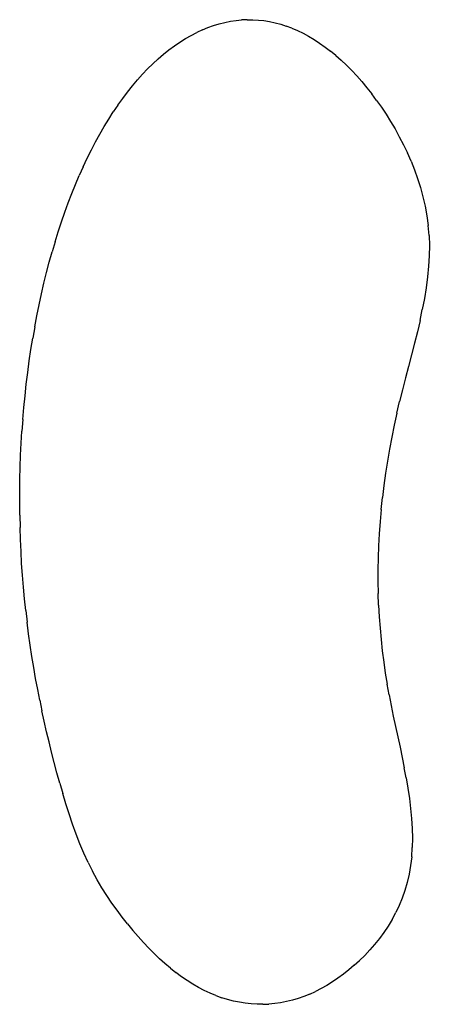
# Model space of a CAD drawing. Extents: x -0.46 to 0.41, y -1.07 to 1.02.
import ezdxf

# ---------------------------------------------------------------- set-up
doc = ezdxf.new("R2010")
doc.units = 0
doc.header["$MEASUREMENT"] = 0
doc.layers.get('0').update_dxf_attribs({"linetype": 'CONTINUOUS'})

msp = doc.modelspace()

# ---------------------------------------------------------------- linework, layer by layer
for p, q in [((0.0189, 1.0239, 0.3812), (0.007, 1.0233, 0.3812)), ((0.0189, 1.0239, 0.3812), (0.0307, 1.0238, 0.3812)), ((0.0307, 1.0238, 0.3812), (0.0426, 1.0231, 0.3812)), ((-0.0764, 1.0021, 0.3812), (-0.0644, 1.007, 0.3812)), ((-0.0644, 1.007, 0.3812), (-0.0525, 1.0113, 0.3812)), ((-0.0525, 1.0113, 0.3812), (-0.0406, 1.015, 0.3812)), ((-0.0406, 1.015, 0.3812), (-0.0287, 1.018, 0.3812)), ((-0.0287, 1.018, 0.3812), (-0.0168, 1.0204, 0.3812)), ((-0.0168, 1.0204, 0.3812), (-0.0049, 1.0221, 0.3812)), ((-0.0049, 1.0221, 0.3812), (0.007, 1.0233, 0.3812)), ((0.0426, 1.0231, 0.3812), (0.0544, 1.0218, 0.3812)), ((0.0544, 1.0218, 0.3812), (0.0662, 1.0199, 0.3812)), ((0.0662, 1.0199, 0.3812), (0.0781, 1.0173, 0.3812)), ((0.0781, 1.0173, 0.3812), (0.0899, 1.0141, 0.3812)), ((0.0899, 1.0141, 0.3812), (0.1017, 1.0103, 0.3812)), ((0.1136, 1.0058, 0.3812), (0.1017, 1.0103, 0.3812)), ((0.1136, 1.0058, 0.3812), (0.1254, 1.0007, 0.3812)), ((-0.124, 0.9762, 0.3812), (-0.1121, 0.9836, 0.3812)), ((-0.1121, 0.9836, 0.3812), (-0.1002, 0.9904, 0.3812)), ((-0.1002, 0.9904, 0.3812), (-0.0883, 0.9966, 0.3812)), ((-0.0764, 1.0021, 0.3812), (-0.0883, 0.9966, 0.3812)), ((0.1254, 1.0007, 0.3812), (0.1373, 0.995, 0.3812)), ((0.1373, 0.995, 0.3812), (0.1491, 0.9886, 0.3812)), ((0.1491, 0.9886, 0.3812), (0.1609, 0.9817, 0.3812)), ((-0.1474, 0.9596, 0.3812), (-0.1358, 0.9682, 0.3812)), ((-0.1358, 0.9682, 0.3812), (-0.124, 0.9762, 0.3812)), ((0.1609, 0.9817, 0.3812), (0.1726, 0.9741, 0.3812)), ((0.1726, 0.9741, 0.3812), (0.1843, 0.9659, 0.3812)), ((0.1843, 0.9659, 0.3812), (0.1958, 0.9571, 0.3812)), ((-0.1704, 0.9406, 0.3812), (-0.1816, 0.9303, 0.3812)), ((-0.1704, 0.9406, 0.3812), (-0.159, 0.9504, 0.3812)), ((-0.159, 0.9504, 0.3812), (-0.1474, 0.9596, 0.3812)), ((0.2072, 0.9478, 0.3812), (0.1958, 0.9571, 0.3812)), ((0.2072, 0.9478, 0.3812), (0.2185, 0.9378, 0.3812)), ((-0.2036, 0.908, 0.3812), (-0.1927, 0.9194, 0.3812)), ((-0.1927, 0.9194, 0.3812), (-0.1816, 0.9303, 0.3812)), ((0.2185, 0.9378, 0.3812), (0.2297, 0.9273, 0.3812)), ((0.2297, 0.9273, 0.3812), (0.2407, 0.9162, 0.3812)), ((-0.2143, 0.896, 0.3812), (-0.2036, 0.908, 0.3812)), ((0.2407, 0.9162, 0.3812), (0.2516, 0.9046, 0.3812)), ((0.2516, 0.9046, 0.3812), (0.2623, 0.8924, 0.3812)), ((-0.2353, 0.8704, 0.3812), (-0.2249, 0.8835, 0.3812)), ((-0.2249, 0.8835, 0.3812), (-0.2143, 0.896, 0.3812)), ((0.2623, 0.8924, 0.3812), (0.2729, 0.8796, 0.3812)), ((0.2729, 0.8796, 0.3812), (0.2833, 0.8663, 0.3812)), ((-0.2556, 0.8427, 0.3812), (-0.2455, 0.8568, 0.3812)), ((-0.2455, 0.8568, 0.3812), (-0.2353, 0.8704, 0.3812)), ((0.2936, 0.8525, 0.3812), (0.2833, 0.8663, 0.3812)), ((-0.2556, 0.8427, 0.3812), (-0.2655, 0.8281, 0.3812)), ((0.2936, 0.8525, 0.3812), (0.3037, 0.8381, 0.3812)), ((0.3037, 0.8381, 0.3812), (0.3136, 0.8233, 0.3812)), ((-0.2751, 0.8129, 0.3812), (-0.2655, 0.8281, 0.3812)), ((0.3136, 0.8233, 0.3812), (0.3233, 0.8079, 0.3812)), ((-0.294, 0.7811, 0.3812), (-0.2847, 0.7973, 0.3812)), ((-0.2847, 0.7973, 0.3812), (-0.2751, 0.8129, 0.3812)), ((0.3233, 0.8079, 0.3812), (0.3327, 0.792, 0.3812)), ((-0.3031, 0.7645, 0.3812), (-0.294, 0.7811, 0.3812)), ((0.3327, 0.792, 0.3812), (0.3417, 0.7756, 0.3812)), ((0.3417, 0.7756, 0.3812), (0.3504, 0.7587, 0.3812)), ((-0.312, 0.7474, 0.3812), (-0.3031, 0.7645, 0.3812)), ((0.3504, 0.7587, 0.3812), (0.3587, 0.7414, 0.3812)), ((-0.3207, 0.7298, 0.3812), (-0.312, 0.7474, 0.3812)), ((0.3665, 0.7236, 0.3812), (0.3587, 0.7414, 0.3812)), ((-0.3292, 0.7118, 0.3812), (-0.3375, 0.6934, 0.3812)), ((-0.3292, 0.7118, 0.3812), (-0.3207, 0.7298, 0.3812)), ((0.3665, 0.7236, 0.3812), (0.3738, 0.7054, 0.3812)), ((-0.3455, 0.6745, 0.3812), (-0.3375, 0.6934, 0.3812)), ((0.3738, 0.7054, 0.3812), (0.3805, 0.6867, 0.3812)), ((-0.3533, 0.6552, 0.3812), (-0.3455, 0.6745, 0.3812)), ((0.3805, 0.6867, 0.3812), (0.3865, 0.6676, 0.3812)), ((-0.3609, 0.6355, 0.3812), (-0.3533, 0.6552, 0.3812)), ((0.3865, 0.6676, 0.3812), (0.3919, 0.6481, 0.3812)), ((0.3919, 0.6481, 0.3812), (0.3965, 0.6282, 0.3812)), ((-0.3682, 0.6154, 0.3812), (-0.3609, 0.6355, 0.3812)), ((0.3965, 0.6282, 0.3812), (0.4002, 0.6078, 0.3812)), ((-0.3753, 0.5949, 0.3812), (-0.3682, 0.6154, 0.3812)), ((0.4002, 0.6078, 0.3812), (0.4029, 0.5871, 0.3812)), ((-0.3822, 0.5741, 0.3812), (-0.3753, 0.5949, 0.3812)), ((0.4047, 0.566, 0.3812), (0.4029, 0.5871, 0.3812)), ((-0.3888, 0.5529, 0.3812), (-0.3822, 0.5741, 0.3812)), ((0.4047, 0.566, 0.3812), (0.4054, 0.5446, 0.3812)), ((-0.3888, 0.5529, 0.3812), (-0.3951, 0.5313, 0.3812)), ((0.4054, 0.5446, 0.3812), (0.405, 0.5228, 0.3812)), ((-0.4012, 0.5095, 0.3812), (-0.3951, 0.5313, 0.3812)), ((0.405, 0.5228, 0.3812), (0.4038, 0.5006, 0.3812)), ((-0.407, 0.4872, 0.3812), (-0.4012, 0.5095, 0.3812)), ((-0.4126, 0.4647, 0.3812), (-0.407, 0.4872, 0.3812)), ((0.4038, 0.5006, 0.3812), (0.4016, 0.4781, 0.3812)), ((-0.4179, 0.4419, 0.3812), (-0.4126, 0.4647, 0.3812)), ((0.4016, 0.4781, 0.3812), (0.3986, 0.4553, 0.3812)), ((-0.4229, 0.4189, 0.3812), (-0.4179, 0.4419, 0.3812)), ((0.3986, 0.4553, 0.3812), (0.3949, 0.4322, 0.3812)), ((-0.4276, 0.3955, 0.3812), (-0.4229, 0.4189, 0.3812)), ((0.3949, 0.4322, 0.3812), (0.3905, 0.4089, 0.3812)), ((0.3856, 0.3853, 0.3812), (0.3905, 0.4089, 0.3812)), ((-0.4321, 0.3719, 0.3812), (-0.4276, 0.3955, 0.3812)), ((0.3856, 0.3853, 0.3812), (0.38, 0.3614, 0.3812)), ((-0.4321, 0.3719, 0.3812), (-0.4363, 0.3481, 0.3812)), ((0.38, 0.3614, 0.3812), (0.3741, 0.3373, 0.3812)), ((-0.4402, 0.3241, 0.3812), (-0.4363, 0.3481, 0.3812)), ((0.3741, 0.3373, 0.3812), (0.3678, 0.3129, 0.3812)), ((-0.4438, 0.2998, 0.3812), (-0.4402, 0.3241, 0.3812)), ((-0.4471, 0.2753, 0.3812), (-0.4438, 0.2998, 0.3812)), ((0.3678, 0.3129, 0.3812), (0.3614, 0.2884, 0.3812)), ((-0.4501, 0.2507, 0.3812), (-0.4471, 0.2753, 0.3812)), ((0.3614, 0.2884, 0.3812), (0.3549, 0.2637, 0.3812)), ((-0.4528, 0.2259, 0.3812), (-0.4501, 0.2507, 0.3812)), ((0.3549, 0.2637, 0.3812), (0.3485, 0.2388, 0.3812)), ((0.3485, 0.2388, 0.3812), (0.3422, 0.2138, 0.3812)), ((-0.4553, 0.201, 0.3812), (-0.4528, 0.2259, 0.3812)), ((0.3362, 0.1887, 0.3812), (0.3422, 0.2138, 0.3812)), ((-0.4574, 0.1759, 0.3812), (-0.4553, 0.201, 0.3812)), ((0.3362, 0.1887, 0.3812), (0.3306, 0.1634, 0.3812)), ((-0.4574, 0.1759, 0.3812), (-0.4593, 0.1507, 0.3812)), ((-0.4608, 0.1254, 0.3812), (-0.4593, 0.1507, 0.3812)), ((0.3306, 0.1634, 0.3812), (0.3255, 0.138, 0.3812)), ((-0.4621, 0.1001, 0.3812), (-0.4608, 0.1254, 0.3812)), ((0.3255, 0.138, 0.3812), (0.3207, 0.1125, 0.3812)), ((0.3207, 0.1125, 0.3812), (0.3164, 0.087, 0.3812)), ((-0.463, 0.0746, 0.3812), (-0.4621, 0.1001, 0.3812)), ((0.3164, 0.087, 0.3812), (0.3125, 0.0614, 0.3812)), ((-0.4637, 0.0491, 0.3812), (-0.463, 0.0746, 0.3812)), ((-0.464, 0.0236, 0.3812), (-0.4637, 0.0491, 0.3812)), ((0.3125, 0.0614, 0.3812), (0.309, 0.0358, 0.3812)), ((-0.4641, -0.002, 0.3812), (-0.464, 0.0236, 0.3812)), ((0.309, 0.0358, 0.3812), (0.3059, 0.0102, 0.3812)), ((0.3032, -0.0155, 0.3812), (0.3059, 0.0102, 0.3812)), ((-0.4638, -0.0276, 0.3812), (-0.4641, -0.002, 0.3812)), ((0.3032, -0.0155, 0.3812), (0.301, -0.0411, 0.3812)), ((-0.4638, -0.0276, 0.3812), (-0.4633, -0.0532, 0.3812)), ((0.301, -0.0411, 0.3812), (0.2991, -0.0667, 0.3812)), ((-0.4624, -0.0787, 0.3812), (-0.4633, -0.0532, 0.3812)), ((-0.4613, -0.1042, 0.3812), (-0.4624, -0.0787, 0.3812)), ((0.2991, -0.0667, 0.3812), (0.2978, -0.0923, 0.3812)), ((-0.4599, -0.1296, 0.3812), (-0.4613, -0.1042, 0.3812)), ((0.2978, -0.0923, 0.3812), (0.2968, -0.1177, 0.3812)), ((0.2968, -0.1177, 0.3812), (0.2963, -0.1431, 0.3812)), ((-0.4581, -0.1549, 0.3812), (-0.4599, -0.1296, 0.3812)), ((0.2963, -0.1431, 0.3812), (0.2963, -0.1683, 0.3812)), ((-0.4561, -0.1801, 0.3812), (-0.4581, -0.1549, 0.3812)), ((-0.4538, -0.2051, 0.3812), (-0.4561, -0.1801, 0.3812)), ((0.2963, -0.1683, 0.3812), (0.2967, -0.1933, 0.3812)), ((-0.4512, -0.2299, 0.3812), (-0.4538, -0.2051, 0.3812)), ((0.2976, -0.2181, 0.3812), (0.2967, -0.1933, 0.3812)), ((0.2976, -0.2181, 0.3812), (0.2989, -0.2428, 0.3812)), ((-0.4512, -0.2299, 0.3812), (-0.4483, -0.2545, 0.3812)), ((0.2989, -0.2428, 0.3812), (0.3007, -0.2672, 0.3812)), ((-0.4452, -0.2789, 0.3812), (-0.4483, -0.2545, 0.3812)), ((0.3007, -0.2672, 0.3812), (0.3029, -0.2913, 0.3812)), ((-0.4418, -0.303, 0.3812), (-0.4452, -0.2789, 0.3812)), ((0.3029, -0.2913, 0.3812), (0.3056, -0.3153, 0.3812)), ((-0.4381, -0.3269, 0.3812), (-0.4418, -0.303, 0.3812)), ((-0.4342, -0.3505, 0.3812), (-0.4381, -0.3269, 0.3812)), ((0.3056, -0.3153, 0.3812), (0.3086, -0.3389, 0.3812)), ((-0.4302, -0.3739, 0.3812), (-0.4342, -0.3505, 0.3812)), ((0.3086, -0.3389, 0.3812), (0.312, -0.3624, 0.3812)), ((-0.4259, -0.397, 0.3812), (-0.4302, -0.3739, 0.3812)), ((0.312, -0.3624, 0.3812), (0.3158, -0.3856, 0.3812)), ((0.3199, -0.4085, 0.3812), (0.3158, -0.3856, 0.3812)), ((-0.4214, -0.4198, 0.3812), (-0.4259, -0.397, 0.3812)), ((0.3199, -0.4085, 0.3812), (0.3243, -0.4311, 0.3812)), ((-0.4214, -0.4198, 0.3812), (-0.4168, -0.4423, 0.3812)), ((0.3243, -0.4311, 0.3812), (0.3289, -0.4535, 0.3812)), ((-0.4119, -0.4646, 0.3812), (-0.4168, -0.4423, 0.3812)), ((0.3289, -0.4535, 0.3812), (0.3337, -0.4757, 0.3812)), ((-0.4069, -0.4867, 0.3812), (-0.4119, -0.4646, 0.3812)), ((0.3337, -0.4757, 0.3812), (0.3385, -0.4977, 0.3812)), ((-0.4017, -0.5086, 0.3812), (-0.4069, -0.4867, 0.3812)), ((0.3385, -0.4977, 0.3812), (0.3433, -0.5196, 0.3812)), ((-0.3963, -0.5305, 0.3812), (-0.4017, -0.5086, 0.3812)), ((0.3433, -0.5196, 0.3812), (0.3479, -0.5414, 0.3812)), ((-0.3907, -0.5522, 0.3812), (-0.3963, -0.5305, 0.3812)), ((0.3479, -0.5414, 0.3812), (0.3523, -0.5632, 0.3812)), ((-0.3849, -0.574, 0.3812), (-0.3907, -0.5522, 0.3812)), ((0.3563, -0.5849, 0.3812), (0.3523, -0.5632, 0.3812)), ((-0.3788, -0.5958, 0.3812), (-0.3849, -0.574, 0.3812)), ((-0.3788, -0.5958, 0.3812), (-0.3725, -0.6177, 0.3812)), ((0.3563, -0.5849, 0.3812), (0.36, -0.6067, 0.3812)), ((-0.3659, -0.6396, 0.3812), (-0.3725, -0.6177, 0.3812)), ((0.36, -0.6067, 0.3812), (0.3631, -0.6283, 0.3812)), ((-0.3589, -0.6613, 0.3812), (-0.3659, -0.6396, 0.3812)), ((0.3631, -0.6283, 0.3812), (0.3657, -0.6499, 0.3812)), ((-0.3517, -0.6828, 0.3812), (-0.3589, -0.6613, 0.3812)), ((0.3657, -0.6499, 0.3812), (0.3677, -0.6712, 0.3812)), ((-0.3441, -0.7039, 0.3812), (-0.3517, -0.6828, 0.3812)), ((0.3677, -0.6712, 0.3812), (0.369, -0.6921, 0.3812)), ((-0.3361, -0.7246, 0.3812), (-0.3441, -0.7039, 0.3812)), ((0.369, -0.6921, 0.3812), (0.3695, -0.7127, 0.3812)), ((-0.3277, -0.7447, 0.3812), (-0.3361, -0.7246, 0.3812)), ((0.3695, -0.7127, 0.3812), (0.3691, -0.7327, 0.3812)), ((-0.3188, -0.7642, 0.3812), (-0.3277, -0.7447, 0.3812)), ((0.3679, -0.7521, 0.3812), (0.3691, -0.7327, 0.3812)), ((-0.3188, -0.7642, 0.3812), (-0.3094, -0.7829, 0.3812)), ((0.3656, -0.7709, 0.3812), (0.3625, -0.7891, 0.3812)), ((0.3679, -0.7521, 0.3812), (0.3656, -0.7709, 0.3812)), ((-0.2996, -0.8008, 0.3812), (-0.3094, -0.7829, 0.3812)), ((0.3625, -0.7891, 0.3812), (0.3584, -0.8065, 0.3812)), ((-0.2895, -0.818, 0.3812), (-0.2996, -0.8008, 0.3812)), ((0.3584, -0.8065, 0.3812), (0.3536, -0.8234, 0.3812)), ((-0.279, -0.8346, 0.3812), (-0.2895, -0.818, 0.3812)), ((-0.2683, -0.8505, 0.3812), (-0.279, -0.8346, 0.3812)), ((0.3536, -0.8234, 0.3812), (0.3479, -0.8397, 0.3812)), ((-0.2574, -0.8657, 0.3812), (-0.2683, -0.8505, 0.3812)), ((0.3414, -0.8553, 0.3812), (0.3342, -0.8705, 0.3812)), ((0.3479, -0.8397, 0.3812), (0.3414, -0.8553, 0.3812)), ((-0.2463, -0.8804, 0.3812), (-0.2574, -0.8657, 0.3812)), ((0.3264, -0.885, 0.3812), (0.3342, -0.8705, 0.3812)), ((-0.2352, -0.8946, 0.3812), (-0.2463, -0.8804, 0.3812)), ((-0.2352, -0.8946, 0.3812), (-0.224, -0.9082, 0.3812)), ((0.3264, -0.885, 0.3812), (0.3179, -0.8991, 0.3812)), ((-0.2128, -0.9213, 0.3812), (-0.224, -0.9082, 0.3812)), ((0.3089, -0.9126, 0.3812), (0.2993, -0.9256, 0.3812)), ((0.3179, -0.8991, 0.3812), (0.3089, -0.9126, 0.3812)), ((-0.2015, -0.9338, 0.3812), (-0.2128, -0.9213, 0.3812)), ((-0.1902, -0.9459, 0.3812), (-0.2015, -0.9338, 0.3812)), ((0.2893, -0.938, 0.3812), (0.2789, -0.9499, 0.3812)), ((0.2993, -0.9256, 0.3812), (0.2893, -0.938, 0.3812)), ((-0.1788, -0.9574, 0.3812), (-0.1902, -0.9459, 0.3812)), ((-0.1674, -0.9683, 0.3812), (-0.1788, -0.9574, 0.3812)), ((0.2789, -0.9499, 0.3812), (0.2682, -0.9613, 0.3812)), ((-0.1558, -0.9787, 0.3812), (-0.1674, -0.9683, 0.3812)), ((-0.1442, -0.9886, 0.3812), (-0.1558, -0.9787, 0.3812)), ((0.246, -0.9823, 0.3812), (0.2572, -0.9721, 0.3812)), ((0.2682, -0.9613, 0.3812), (0.2572, -0.9721, 0.3812)), ((-0.1442, -0.9886, 0.3812), (-0.1324, -0.9979, 0.3812)), ((-0.1205, -1.0066, 0.3812), (-0.1324, -0.9979, 0.3812)), ((0.2231, -1.0011, 0.3812), (0.2115, -1.0097, 0.3812)), ((0.2346, -0.992, 0.3812), (0.2231, -1.0011, 0.3812)), ((0.246, -0.9823, 0.3812), (0.2346, -0.992, 0.3812)), ((-0.1086, -1.0147, 0.3812), (-0.1205, -1.0066, 0.3812)), ((-0.0965, -1.0223, 0.3812), (-0.1086, -1.0147, 0.3812)), ((-0.0844, -1.0293, 0.3812), (-0.0965, -1.0223, 0.3812)), ((0.1997, -1.0176, 0.3812), (0.1878, -1.025, 0.3812)), ((0.2115, -1.0097, 0.3812), (0.1997, -1.0176, 0.3812)), ((-0.0722, -1.0356, 0.3812), (-0.0844, -1.0293, 0.3812)), ((-0.0599, -1.0414, 0.3812), (-0.0722, -1.0356, 0.3812)), ((-0.0476, -1.0465, 0.3812), (-0.0599, -1.0414, 0.3812)), ((0.1515, -1.0434, 0.3812), (0.1393, -1.0483, 0.3812)), ((0.1515, -1.0434, 0.3812), (0.1637, -1.0379, 0.3812)), ((0.1758, -1.0317, 0.3812), (0.1637, -1.0379, 0.3812)), ((0.1878, -1.025, 0.3812), (0.1758, -1.0317, 0.3812)), ((-0.0476, -1.0465, 0.3812), (-0.0352, -1.0511, 0.3812)), ((-0.0227, -1.055, 0.3812), (-0.0352, -1.0511, 0.3812)), ((-0.0103, -1.0582, 0.3812), (-0.0227, -1.055, 0.3812)), ((0.0022, -1.0609, 0.3812), (-0.0103, -1.0582, 0.3812)), ((0.0147, -1.0629, 0.3812), (0.0022, -1.0609, 0.3812)), ((0.0273, -1.0643, 0.3812), (0.0147, -1.0629, 0.3812)), ((0.0398, -1.065, 0.3812), (0.0273, -1.0643, 0.3812)), ((0.0523, -1.0651, 0.3812), (0.0398, -1.065, 0.3812)), ((0.0523, -1.0651, 0.3812), (0.0648, -1.0646, 0.3812)), ((0.0773, -1.0635, 0.3812), (0.0648, -1.0646, 0.3812)), ((0.0898, -1.0617, 0.3812), (0.0773, -1.0635, 0.3812)), ((0.1023, -1.0593, 0.3812), (0.0898, -1.0617, 0.3812)), ((0.1147, -1.0563, 0.3812), (0.1023, -1.0593, 0.3812)), ((0.127, -1.0526, 0.3812), (0.1147, -1.0563, 0.3812)), ((0.1393, -1.0483, 0.3812), (0.127, -1.0526, 0.3812))]:
    msp.add_line(p, q)

doc.saveas('drawing.dxf')
